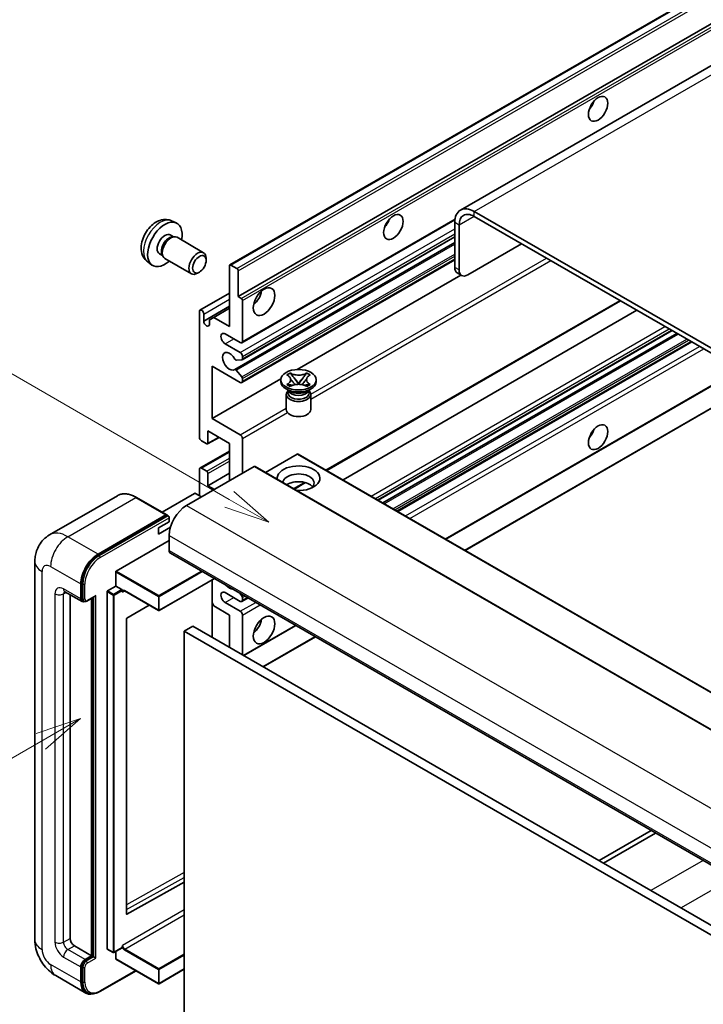
# Model space of a CAD drawing. Units: millimetres. Extents: x 1 to 11605, y 2 to 1548.
# Drawn here: x 89 to 201, y 555 to 716 of the extents above; entities that cross this region are included whole.
import ezdxf

# ---------------------------------------------------------------- set-up
doc = ezdxf.new("R2010")
doc.units = ezdxf.units.MM
for name, color, linetype, lineweight in [('Symbol (TK)', 100, 'Continuous', 18), ('Visible (ISO)', 7, 'Continuous', 35), ('Visible Narrow (ISO)', 7, 'Continuous', 25)]:
    doc.layers.add(name, color=color, linetype=linetype, lineweight=lineweight)
doc.styles.add('Note Text (TK2)', font='MS PGothic.ttf')

# ---------------------------------------------------------------- blocks, each defined once
blk = doc.blocks.new('バルーン2')
at = {"layer": 'Symbol (TK)', "color": 100}
for p, q in [((55.246, 219.691), (39.759, 228.633)), ((57.411, 218.441), (55.496, 220.124)), ((54.996, 219.258), (57.411, 218.441)), ((55.246, 219.691), (57.411, 218.441))]:
    blk.add_line(p, q, dxfattribs=at)
at = {"layer": 'Symbol (TK)'}
blk.add_circle((37.161, 230.133), 3, dxfattribs=at)
at = {"layer": 'Symbol (TK)', "color": 7, "insert": (37.161, 230.115), "char_height": 2, "attachment_point": 5, "style": 'Note Text (TK2)'}
blk.add_mtext('4', dxfattribs=at)
blk = doc.blocks.new('バルーン10')
at = {"layer": 'Symbol (TK)', "color": 100}
for p, q in [((47.103, 207.7), (44.688, 206.883)), ((44.938, 206.45), (47.103, 207.7)), ((45.188, 206.017), (47.103, 207.7)), ((44.938, 206.45), (35.603, 201.06))]:
    blk.add_line(p, q, dxfattribs=at)
at = {"layer": 'Symbol (TK)'}
blk.add_circle((33.005, 199.56), 3, dxfattribs=at)
at = {"layer": 'Symbol (TK)', "color": 7, "insert": (33.005, 199.555), "char_height": 2, "attachment_point": 5, "style": 'Note Text (TK2)'}
blk.add_mtext('8', dxfattribs=at)

msp = doc.modelspace()

# ---------------------------------------------------------------- linework, layer by layer
at = {"layer": 'Visible (ISO)'}
for p, q in [((252.6113, 737.7216), (161.041, 684.8535)), ((123.2248, 675.8477), (213.3809, 727.8994)), ((124.5769, 670.6481), (203.3056, 716.1021)), ((267.5892, 624.414), (163.291, 684.6306)), ((267.5892, 623.5975), (163.291, 683.8141)), ((113.6363, 683.1008), (114.4285, 682.7502)), ((125.1804, 663.0707), (160.1356, 683.2521)), ((160.109, 682.7935), (160.109, 675.445)), ((160.8161, 682.3852), (160.8161, 675.0368)), ((113.4487, 680.7674), (113.9719, 680.4653)), ((113.7617, 680.4535), (114.1278, 680.4741)), ((114.546, 680.3818), (118.9092, 677.8627)), ((125.2218, 660.2963), (160.109, 680.4384)), ((124.0215, 658.6864), (160.109, 679.5216)), ((162.2303, 674.2203), (171.0691, 679.3234)), ((111.6634, 677.6752), (112.1866, 677.3732)), ((112.0918, 677.5611), (112.257, 677.2338)), ((109.7365, 676.346), (110.4362, 675.8353)), ((112.546, 676.9177), (116.9092, 674.3986)), ((119.3235, 676.5968), (119.3234, 676.9476)), ((123.1627, 665.7491), (123.1627, 675.7104)), ((123.3748, 675.8329), (124.3647, 675.2613)), ((125.1804, 656.5388), (160.109, 676.7048)), ((118.2126, 674.6728), (117.9089, 674.4975)), ((124.5769, 674.8939), (124.5769, 670.6481)), ((134.2568, 658.6821), (161.1142, 674.1883)), ((161.2303, 674.1212), (160.5232, 674.5295)), ((118.3165, 668.4275), (123.1627, 671.2254)), ((124.5769, 670.6481), (125.0718, 670.3623)), ((118.92, 666.6473), (123.1627, 669.0968)), ((125.284, 669.9949), (125.284, 663.2996)), ((139.0947, 642.1185), (187.3023, 669.9512)), ((118.2129, 647.5821), (118.2129, 668.1986)), ((118.92, 667.7904), (118.92, 666.6473)), ((120.5817, 667.2392), (123.1627, 668.7293)), ((141.7767, 640.5701), (189.9842, 668.4027)), ((119.8746, 666.831), (120.5817, 667.2392)), ((119.8746, 666.0961), (119.8746, 666.831)), ((120.5817, 667.2392), (123.1627, 665.7491)), ((124.9304, 663.0955), (122.4555, 664.5244)), ((147.5428, 637.2411), (195.7503, 665.0737)), ((148.3226, 636.7909), (196.5301, 664.6235)), ((122.4555, 662.8914), (124.9304, 661.4625)), ((150.762, 635.3825), (198.9695, 663.2151)), ((125.1779, 660.2827), (124.2776, 660.2023)), ((125.284, 660.8501), (125.284, 660.4336)), ((120.3342, 659.2171), (120.3342, 650.6439)), ((124.9304, 656.5635), (120.3342, 659.2171)), ((124.2753, 658.5803), (125.1757, 657.4766)), ((132.579, 657.7951), (133.1211, 658.1081)), ((132.6332, 657.7638), (132.579, 657.7951)), ((133.1211, 658.1081), (133.1753, 658.0768)), ((133.1211, 658.1081), (133.1832, 658.0279)), ((135.7695, 658.0279), (135.8317, 658.1081)), ((135.7774, 658.0768), (135.8317, 658.1081)), ((135.8317, 658.1081), (136.3738, 657.7951)), ((136.3738, 657.7951), (136.3196, 657.7638)), ((120.3342, 650.6439), (131.5847, 657.1394)), ((125.284, 657.2005), (125.284, 656.7677)), ((131.5764, 656.686), (131.5764, 657.0126)), ((132.579, 656.2301), (132.6332, 656.2614)), ((133.1211, 655.9171), (132.579, 656.2301)), ((132.579, 656.2301), (132.6411, 656.2218)), ((133.1951, 656.1472), (133.5171, 656.1038)), ((133.7373, 657.3136), (134.4757, 656.3616)), ((134.2921, 656.2542), (134.4764, 656.3606)), ((134.4764, 656.361), (134.4764, 656.3606)), ((134.4764, 656.3606), (134.6607, 656.2542)), ((134.4771, 656.3616), (135.2155, 657.3136)), ((135.4356, 656.1038), (135.7576, 656.1472)), ((136.3738, 656.2301), (135.8317, 655.9171)), ((136.3116, 656.2218), (136.3738, 656.2301)), ((136.3196, 656.2614), (136.3738, 656.2301)), ((137.3764, 656.686), (137.3764, 657.0126)), ((158.623, 630.8439), (204.0529, 657.0729)), ((161.805, 629.0068), (210.0125, 656.8394)), ((133.0622, 655.1347), (132.4258, 655.5021)), ((132.4764, 654.5937), (132.4764, 652.1136)), ((132.8206, 655.1471), (132.7179, 655.3334)), ((132.7389, 655.2954), (132.7389, 654.8081)), ((133.1753, 655.9484), (133.1211, 655.9171)), ((135.8317, 655.9171), (135.7774, 655.9484)), ((135.8906, 655.1347), (136.527, 655.5021)), ((136.1322, 655.1471), (136.2348, 655.3334)), ((136.2139, 655.2954), (136.2139, 654.8081)), ((136.4764, 654.5937), (136.4764, 652.1136)), ((120.3342, 650.6439), (124.9304, 647.9903)), ((119.6271, 648.6027), (119.6271, 646.6023)), ((123.1627, 646.5614), (119.6271, 648.6027)), ((119.415, 646.4798), (118.5665, 646.9697)), ((119.565, 646.4649), (121.4474, 647.5518)), ((123.1627, 640.4377), (123.1627, 646.5614)), ((125.284, 647.3779), (125.284, 641.6625)), ((118.3165, 642.5037), (123.1627, 645.3017)), ((134.2642, 644.806), (129.0488, 641.7949)), ((134.4142, 644.8208), (228.4594, 590.5238)), ((127.1932, 642.7647), (116.0916, 636.3552)), ((118.2129, 637.9882), (118.2129, 642.2748)), ((118.5665, 642.479), (119.415, 641.9891)), ((119.6271, 639.6212), (123.1627, 641.6625)), ((119.6271, 641.6216), (119.6271, 639.6212)), ((127.3432, 642.7796), (221.3884, 588.4826)), ((133.7914, 639.0567), (135.6294, 640.1179)), ((117.4351, 638.3557), (112.0989, 635.2748)), ((118.5665, 637.7841), (117.5765, 638.3557)), ((119.6271, 639.6212), (120.6878, 639.0089)), ((104.7831, 637.9792), (93.6462, 631.5493)), ((112.8578, 634.8367), (107.9081, 637.6944)), ((101.5959, 628.3944), (112.7328, 634.8243)), ((101.5959, 628.2311), (112.906, 634.761)), ((111.4954, 632.681), (113.2632, 633.7016)), ((112.906, 634.761), (113.0828, 634.6589)), ((113.2632, 633.7016), (113.2632, 634.3548)), ((111.4954, 631.6604), (113.4696, 632.8002)), ((111.4954, 631.6604), (111.4954, 632.681)), ((104.5657, 625.6183), (113.2632, 630.6398)), ((113.2632, 631.4563), (113.2632, 629.0068)), ((91.2319, 627.1697), (91.2319, 565.1159)), ((113.4703, 628.549), (207.5155, 574.252)), ((104.495, 623.128), (104.495, 625.4958)), ((120.707, 624.3709), (111.6161, 619.1222)), ((120.2928, 624.1317), (120.2928, 614.742)), ((96.1462, 622.2211), (98.9746, 620.5882)), ((98.7675, 621.0459), (98.7675, 623.4954)), ((98.9089, 621.1276), (98.9089, 623.5771)), ((103.0808, 563.6054), (103.0808, 622.2299)), ((103.1515, 622.3523), (104.495, 623.128)), ((104.495, 623.128), (105.485, 622.5565)), ((105.5557, 622.3782), (105.5557, 622.434)), ((105.93, 622.3474), (111.5161, 619.1222)), ((96.9997, 621.7283), (96.9997, 565.32)), ((99.2514, 620.6593), (99.0746, 620.7614)), ((99.7764, 620.6865), (101.0302, 621.4105)), ((100.5352, 562.4623), (100.5352, 621.1247)), ((100.6767, 562.3807), (100.6767, 621.2063)), ((124.9304, 620.6377), (122.4555, 622.0666)), ((124.7911, 622.0129), (125.1779, 621.5317)), ((125.1804, 620.6129), (126.1982, 621.2005)), ((125.284, 621.2584), (125.284, 620.8418)), ((109.9561, 620.0229), (106.3324, 617.8622)), ((120.5817, 619.8824), (120.2928, 620.3828)), ((123.1627, 618.3923), (120.5817, 619.8824)), ((122.4555, 620.4336), (124.9304, 619.0047)), ((106.2628, 617.7404), (106.2628, 569.3195)), ((123.1627, 613.0851), (123.1627, 618.3923)), ((125.284, 618.3923), (125.284, 611.8603)), ((117.1522, 616.5552), (115.738, 615.7387)), ((115.738, 552.052), (115.738, 615.7387)), ((115.738, 615.7387), (209.7832, 561.4417)), ((117.1522, 616.5552), (211.1974, 562.2582)), ((125.5133, 611.728), (134.0592, 616.662)), ((128.6952, 609.8908), (137.2412, 614.8248)), ((192.343, 583.0118), (183.7971, 578.0778)), ((184.5042, 577.6696), (193.0501, 582.6036)), ((106.3324, 569.2781), (115.738, 574.5308)), ((97.7068, 564.0953), (100.5352, 562.4623)), ((99.4746, 561.8499), (100.5352, 562.4623)), ((99.4746, 561.6866), (100.6767, 562.3807)), ((100.8534, 562.2786), (100.6767, 562.3807)), ((103.1015, 563.5596), (104.0915, 562.9881)), ((105.535, 563.7637), (104.1915, 562.9881)), ((104.495, 561.9724), (104.495, 563.1633)), ((105.5557, 563.8095), (105.5557, 563.8653)), ((100.8534, 562.2786), (101.207, 562.0745)), ((104.5157, 561.9266), (111.5161, 557.885)), ((94.6462, 559.2023), (99.5959, 556.3446)), ((98.7675, 558.1757), (98.7675, 560.6252)), ((98.9089, 558.2573), (98.9089, 560.7068)), ((101.8977, 556.5916), (107.827, 560.0149)), ((115.738, 560.2648), (111.6161, 557.885)), ((99.8727, 556.4157), (99.6959, 556.5178))]:
    msp.add_line(p, q, dxfattribs=at)
for centre in [(111.5661, 619.2088), (104.1415, 563.0747), (111.5661, 557.9716)]:
    msp.add_arc(centre, 0.1, 240, 300, dxfattribs=at)
for centre, major_axis in [((183.6203, 701.4708), (-1.125, -1.9486)), ((150.0327, 682.0791), (-1.125, -1.9486)), ((118.2129, 675.9553), (0.7853, 1.3602)), ((128.8195, 669.8316), (-1.25, -2.1651)), ((134.4764, 657.0126), (2.9, 0)), ((183.6203, 647.5821), (-1.125, -1.9486)), ((128.8195, 615.9428), (-1.25, -2.1651))]:
    msp.add_ellipse(centre, major_axis=major_axis, ratio=0.57735027, dxfattribs=at)
for centre, major_axis, start_param, end_param in [((181.499, 702.6956), (1.125, 1.9486), 4.37255207, 5.05222589), ((163.291, 680.9564), (-2.25, 3.8971), 5.49778714, 7.06858347), ((163.291, 680.9564), (-1.75, 3.0311), 5.49778714, 7.06858347), ((112.5561, 679.2213), (2, 3.4641), 5.23598776, 10.47197551), ((147.9114, 683.3038), (1.125, 1.9486), 4.37255207, 5.05222589), ((112.5561, 679.2213), (0.8926, 1.5461), 0, 3.14159265), ((113.2424, 678.8251), (0.8926, 1.5461), 0.36144194, 2.78015071), ((113.546, 678.6498), (1, 1.7321), 0, 3.14159265), ((117.9092, 676.1307), (1, 1.7321), 5.49801994, 10.20994333), ((123.3748, 675.5879), (-0.15, 0.2598), 5.49778714, 7.06858347), ((124.3647, 675.0164), (0.15, -0.2598), 0.78539816, 2.35619449), ((161.5232, 676.2615), (-1, -1.7321), 5.49778714, 6.28318531), ((162.2303, 675.8533), (-1, -1.7321), 5.49778714, 7.06858347), ((126.6982, 671.0563), (1.25, 2.1651), 4.15479015, 5.26998781), ((125.0718, 670.1174), (0.15, -0.2598), 0.78539816, 2.35619449), ((118.5665, 667.9945), (-0.25, 0.433), 3.92699082, 7.06858347), ((119.3973, 666.4368), (0.3398, -0.5886), 4.04450246, 6.95107183), ((122.4555, 663.7079), (-0.5, 0.866), 5.49778714, 8.6393798), ((124.9304, 663.5038), (0.25, -0.433), 5.49778714, 7.06858347), ((123.1627, 660.0336), (-0.8, 1.3856), 4.64831773, 9.48877222), ((124.9304, 661.0543), (0.25, -0.433), 0.78539816, 2.35619449), ((124.1715, 660.4756), (0.15, -0.2598), 4.64831773, 6.02138592), ((125.0718, 660.5561), (0.15, -0.2598), 6.02138592, 7.06858347), ((124.1715, 658.4266), (-0.15, 0.2598), 4.98615215, 6.34717957), ((124.9304, 656.9718), (0.25, -0.433), 5.49778714, 7.06858347), ((125.0718, 657.323), (0.15, -0.2598), 0.78539816, 1.8445595), ((134.4764, 656.686), (-2.9, 0), 0, 3.14159265), ((134.4764, 654.5937), (-2, 0), 5.76506171, 9.94290156), ((134.4764, 654.8081), (-1.7375, 0), 0, 2.35619449), ((134.4764, 655.4511), (1.7375, 0), 3.44947975, 5.97529822), ((134.4764, 655.9512), (-2, 0), 0.78539816, 2.35619449), ((134.4764, 654.8081), (1.7375, 0), 5.49778714, 6.28318531), ((134.4764, 652.1136), (-2, 0), 0, 3.14159265), ((181.499, 648.8068), (1.125, 1.9486), 4.37255207, 5.05222589), ((118.5665, 647.3779), (-0.25, 0.433), 0.78539816, 2.35619449), ((119.415, 646.7247), (0.15, -0.2598), 5.49778714, 7.06858347), ((124.9304, 647.5821), (0.25, -0.433), 0.78539816, 2.35619449), ((134.2642, 644.561), (0.15, 0.2598), 0, 0.78539816), ((118.5665, 642.0707), (-0.25, 0.433), 5.49778714, 7.06858347), ((119.415, 641.7441), (0.15, -0.2598), 0.78539816, 2.35619449), ((127.1932, 642.5198), (0.15, 0.2598), 0, 0.78539816), ((134.4764, 640.846), (-3.5, 0), 1.4859354, 6.36804624), ((134.4764, 640.0703), (2.55, 0), 5.6701034, 9.38273142), ((134.4764, 638.8047), (-2.55, 0), 3.585875, 5.56675786), ((117.5058, 638.3148), (0.1, 0), 0.78539816, 2.35619449), ((116.0916, 633.0893), (-2, -3.4641), 3.92699082, 5.49778714), ((112.7328, 634.6202), (0.125, 0.2165), 5.69914506, 7.06858347), ((113.0864, 634.4569), (-0.125, 0.2165), 3.92699082, 4.85428603), ((113.9703, 629.415), (-0.5, -0.866), 5.49778714, 6.28318531), ((101.5959, 625.1284), (2, 3.4641), 0.78539816, 2.35619449), ((101.5959, 625.1284), (1.9, 3.2909), 0.78539816, 2.35619449), ((104.5657, 625.5367), (0.05, 0.0866), 0.78539816, 2.35619449), ((103.1515, 622.2707), (0.05, 0.0866), 0.78539816, 2.35619449), ((105.485, 622.4748), (0.05, -0.0866), 0.78539816, 2.35619449), ((122.4555, 621.2501), (-0.5, 0.866), 5.49778714, 8.6393798), ((123.1627, 624.1078), (0.8, -1.3856), 5.01109219, 5.9844821), ((99.4746, 621.4542), (-0.5, -0.866), 5.49778714, 6.97940395), ((99.4746, 621.4542), (-0.4, -0.6928), 5.49778714, 6.28318531), ((101.0302, 621.6991), (0.1768, 0.3062), 3.92699082, 4.71238898), ((124.9304, 621.0459), (0.25, -0.433), 5.49778714, 7.06858347), ((125.0718, 621.3808), (0.15, -0.2598), 0.78539816, 1.83259571), ((124.9304, 618.5964), (0.25, -0.433), 0.78539816, 2.35619449), ((106.3335, 617.7813), (-0.05, -0.0866), 3.9433445, 5.49778714), ((126.6982, 617.1676), (1.25, 2.1651), 4.15479015, 5.26998781), ((106.3335, 569.3604), (-0.05, -0.0866), 5.49778714, 7.05222979), ((97.7068, 564.9118), (0.5, -0.866), 3.92699082, 5.49778714), ((103.1515, 563.6462), (-0.05, -0.0866), 5.49778714, 6.28318531), ((105.485, 563.8503), (0.05, -0.0866), 0, 0.78539816), ((99.4746, 561.0334), (0.5, 0.866), 0.78539816, 2.35619449), ((99.4746, 561.0334), (0.4, 0.6928), 0.78539816, 2.35619449), ((104.5657, 562.0132), (-0.05, -0.0866), 5.49778714, 6.28318531), ((101.5959, 559.8087), (-2, -3.4641), 5.49778714, 6.79935433), ((101.5959, 559.8087), (-1.9, -3.2909), 5.49778714, 6.28318531)]:
    msp.add_ellipse(centre, major_axis=major_axis, ratio=0.57735027, start_param=start_param, end_param=end_param, dxfattribs=at)
for points, knots in [([(113.6363, 683.1008), (113.3808, 683.2139), (113.1094, 683.2787), (112.5485, 683.3244), (112.262, 683.2949), (111.6583, 683.1513), (111.3527, 683.0172), (110.7215, 682.6445), (110.4099, 682.3862), (109.8392, 681.7885), (109.5842, 681.4446), (109.1593, 680.7128), (108.9885, 680.3256), (108.745, 679.5196), (108.6721, 679.1006), (108.6681, 678.2623), (108.7287, 677.8399), (109.0278, 677.1186), (109.2175, 676.8176), (109.5587, 676.4859), (109.6449, 676.4128), (109.7365, 676.346)], [0.84730152, 0.84730152, 0.84730152, 0.84730152, 1.05226137, 1.05226137, 1.28485125, 1.28485125, 1.58220865, 1.58220865, 1.9574686, 1.9574686, 2.35189349, 2.35189349, 2.74172985, 2.74172985, 3.13599765, 3.13599765, 3.51030353, 3.51030353, 3.78196582, 3.78196582, 3.86508746, 3.86508746, 3.86508746, 3.86508746]), ([(132.6332, 657.7638), (132.805, 657.6646), (132.941, 657.5467), (133.1272, 657.2858), (133.1742, 657.145), (133.1699, 656.8665), (133.1222, 656.7315), (132.9391, 656.4768), (132.8038, 656.3599), (132.6332, 656.2614)], [0, 0, 0, 0, 0.072885793, 0.072885793, 0.146658287, 0.146658287, 0.217581823, 0.217581823, 0.289952455, 0.289952455, 0.289952455, 0.289952455]), ([(135.7774, 658.0768), (135.6056, 657.9776), (135.4015, 657.899), (134.9495, 657.7916), (134.7056, 657.7644), (134.2233, 657.7669), (133.9895, 657.7944), (133.5483, 657.9001), (133.3459, 657.9783), (133.1753, 658.0768)], [0, 0, 0, 0, 0.072885793, 0.072885793, 0.146658287, 0.146658287, 0.217581823, 0.217581823, 0.289952455, 0.289952455, 0.289952455, 0.289952455]), ([(133.7373, 657.3136), (133.6758, 657.3929), (133.6175, 657.4705), (133.4799, 657.6515), (133.424, 657.7238), (133.2845, 657.9001), (133.2338, 657.9627), (133.1832, 658.0279)], [0, 0, 0, 0, 0.0306367579, 0.0306367579, 0.0633579056, 0.0633579056, 0.093091513, 0.093091513, 0.093091513, 0.093091513]), ([(135.7695, 658.0279), (135.7135, 657.9557), (135.6549, 657.8836), (135.5065, 657.6953), (135.4541, 657.627), (135.3202, 657.4505), (135.2698, 657.3836), (135.2155, 657.3136)], [0, 0, 0, 0, 0.0279076229, 0.0279076229, 0.0541181619, 0.0541181619, 0.0746286333, 0.0746286333, 0.0746286333, 0.0746286333]), ([(136.3196, 656.2614), (136.1478, 656.3606), (136.0117, 656.4785), (135.8256, 656.7395), (135.7785, 656.8803), (135.7828, 657.1587), (135.8305, 657.2937), (136.0136, 657.5484), (136.149, 657.6653), (136.3196, 657.7638)], [0, 0, 0, 0, 0.072885793, 0.072885793, 0.146658287, 0.146658287, 0.217581823, 0.217581823, 0.289952455, 0.289952455, 0.289952455, 0.289952455]), ([(133.1951, 656.1472), (133.1337, 656.1554), (133.0727, 656.1642), (132.9313, 656.1841), (132.8752, 656.1917), (132.7395, 656.2092), (132.6917, 656.215), (132.6411, 656.2218)], [0, 0, 0, 0, 0.0306367579, 0.0306367579, 0.0633579056, 0.0633579056, 0.093091513, 0.093091513, 0.093091513, 0.093091513]), ([(133.1603, 657.1325), (133.1651, 657.1255), (133.1709, 657.1172), (133.1846, 657.0982), (133.1929, 657.087), (133.2129, 657.0606), (133.225, 657.045), (133.2575, 657.0038), (133.2785, 656.978), (133.3414, 656.9019), (133.3838, 656.8521), (133.5387, 656.6706), (133.6522, 656.5411), (133.7949, 656.351), (133.8322, 656.2985), (133.8722, 656.2306), (133.8797, 656.2171), (133.8868, 656.2036)], [0.066291801, 0.066291801, 0.066291801, 0.066291801, 0.070187519, 0.070187519, 0.074729259, 0.074729259, 0.080731294, 0.080731294, 0.090656636, 0.090656636, 0.110328674, 0.110328674, 0.162837598, 0.162837598, 0.181946023, 0.181946023, 0.186576357, 0.186576357, 0.186576357, 0.186576357]), ([(133.1753, 655.9484), (133.3471, 656.0476), (133.5512, 656.1262), (134.0033, 656.2336), (134.2471, 656.2608), (134.7294, 656.2583), (134.9632, 656.2308), (135.4044, 656.1251), (135.6069, 656.0469), (135.7774, 655.9484)], [0, 0, 0, 0, 0.072885793, 0.072885793, 0.146658287, 0.146658287, 0.217581823, 0.217581823, 0.289952455, 0.289952455, 0.289952455, 0.289952455]), ([(134.4764, 656.361), (134.4763, 656.361), (134.4763, 656.361), (134.4762, 656.3611), (134.4762, 656.3611), (134.476, 656.3612), (134.476, 656.3612), (134.4759, 656.3613), (134.4759, 656.3613), (134.4758, 656.3614), (134.4758, 656.3614), (134.4757, 656.3615), (134.4757, 656.3615), (134.4757, 656.3615), (134.4757, 656.3615), (134.4757, 656.3615), (134.4757, 656.3615), (134.4757, 656.3615), (134.4757, 656.3615), (134.4757, 656.3615), (134.4757, 656.3616), (134.4757, 656.3616)], [0.0000813589658, 0.0000813589658, 0.0000813589658, 0.0000813589658, 0.0000886547804, 0.0000886547804, 0.0001116313423, 0.0001116313423, 0.0001345645454, 0.0001345645454, 0.0001458173852, 0.0001458173852, 0.0001568303456, 0.0001568303456, 0.000162226718, 0.000162226718, 0.0001648942266, 0.0001648942266, 0.0001675401949, 0.0001675401949, 0.0001688548644, 0.0001688548644, 0.0001712783269, 0.0001712783269, 0.0001712783269, 0.0001712783269]), ([(134.4771, 656.3616), (134.4771, 656.3615), (134.4771, 656.3615), (134.477, 656.3615), (134.477, 656.3615), (134.477, 656.3615), (134.477, 656.3615), (134.477, 656.3614), (134.4769, 656.3614), (134.4769, 656.3614), (134.4769, 656.3613), (134.4768, 656.3613), (134.4768, 656.3613), (134.4767, 656.3612), (134.4766, 656.3612), (134.4765, 656.3611), (134.4764, 656.3611), (134.4764, 656.361)], [0, 0, 0, 0, 0.0000052612573, 0.0000052612573, 0.0000106101267, 0.0000106101267, 0.0000160401592, 0.0000160401592, 0.0000215441929, 0.0000215441929, 0.0000327423002, 0.0000327423002, 0.0000441350315, 0.0000441350315, 0.0000671979136, 0.0000671979136, 0.0000901023593, 0.0000901023593, 0.0000901023593, 0.0000901023593]), ([(135.0659, 656.2036), (135.0663, 656.2042), (135.0666, 656.2049), (135.0821, 656.2343), (135.0993, 656.2628), (135.1485, 656.3383), (135.1825, 656.3846), (135.293, 656.5285), (135.3731, 656.6227), (135.5112, 656.7846), (135.5696, 656.8523), (135.6488, 656.9472), (135.6704, 656.9733), (135.7056, 657.0169), (135.7194, 657.0343), (135.7465, 657.0692), (135.76, 657.087), (135.7777, 657.1114), (135.7833, 657.1193), (135.7896, 657.1285), (135.791, 657.1305), (135.7924, 657.1325)], [0.018093213, 0.018093213, 0.018093213, 0.018093213, 0.018320555, 0.018320555, 0.028222973, 0.028222973, 0.045383463, 0.045383463, 0.082990685, 0.082990685, 0.109990992, 0.109990992, 0.120123365, 0.120123365, 0.126810052, 0.126810052, 0.133730941, 0.133730941, 0.137307073, 0.137307073, 0.138410721, 0.138410721, 0.138410721, 0.138410721]), ([(136.3116, 656.2218), (136.2556, 656.2142), (136.2007, 656.2076), (136.0555, 656.1888), (136.0023, 656.1815), (135.8643, 656.162), (135.8119, 656.1545), (135.7576, 656.1472)], [0, 0, 0, 0, 0.0279076229, 0.0279076229, 0.0541181619, 0.0541181619, 0.0746286333, 0.0746286333, 0.0746286333, 0.0746286333]), ([(107.9081, 637.6944), (107.6854, 637.823), (107.4615, 637.932), (107.016, 638.1078), (106.7944, 638.1745), (106.358, 638.2627), (106.1432, 638.2842), (105.7257, 638.2796), (105.5231, 638.2535), (105.1368, 638.1524), (104.9533, 638.0775), (104.7831, 637.9792)], [0, 0, 0, 0, 0.157079633, 0.157079633, 0.314159265, 0.314159265, 0.471238898, 0.471238898, 0.628318531, 0.628318531, 0.785398163, 0.785398163, 0.785398163, 0.785398163]), ([(113.1924, 634.5589), (113.1831, 634.5724), (113.1725, 634.5851), (113.1363, 634.6231), (113.1082, 634.6443), (113.0828, 634.6589)], [0.0412271589, 0.0412271589, 0.0412271589, 0.0412271589, 0.0460164086, 0.0460164086, 0.0567710401, 0.0567710401, 0.0567710401, 0.0567710401]), ([(91.2319, 627.1697), (91.2319, 627.4365), (91.2498, 627.7145), (91.3362, 628.2944), (91.4047, 628.5966), (91.6141, 629.2198), (91.7554, 629.5411), (92.133, 630.1789), (92.3702, 630.4951), (92.9434, 631.0752), (93.2796, 631.3377), (93.6462, 631.5493)], [4.71238898, 4.71238898, 4.71238898, 4.71238898, 4.869468613, 4.869468613, 5.026548246, 5.026548246, 5.183627878, 5.183627878, 5.340707511, 5.340707511, 5.497787144, 5.497787144, 5.497787144, 5.497787144]), ([(96.0062, 622.2802), (96.0062, 622.2802), (96.0078, 622.28), (96.0185, 622.2779), (96.0347, 622.2737), (96.0812, 622.2554), (96.1114, 622.2412), (96.1462, 622.2211)], [5.902696792, 5.902696792, 5.902696792, 5.902696792, 5.969026042, 5.969026042, 6.126105675, 6.126105675, 6.283185307, 6.283185307, 6.283185307, 6.283185307]), ([(105.73, 622.3771), (105.7378, 622.3816), (105.7463, 622.3851), (105.7655, 622.3902), (105.7763, 622.3917), (105.8006, 622.3919), (105.8142, 622.3907), (105.8439, 622.3847), (105.8599, 622.3799), (105.8938, 622.3666), (105.9117, 622.3579), (105.93, 622.3474)], [5.497787144, 5.497787144, 5.497787144, 5.497787144, 5.654866776, 5.654866776, 5.811946409, 5.811946409, 5.969026042, 5.969026042, 6.126105675, 6.126105675, 6.283185307, 6.283185307, 6.283185307, 6.283185307]), ([(99.2514, 620.6593), (99.2854, 620.6396), (99.3221, 620.6247), (99.3969, 620.6052), (99.4349, 620.6005), (99.5092, 620.5997), (99.5456, 620.6035), (99.6158, 620.6177), (99.6497, 620.628), (99.7148, 620.6537), (99.7462, 620.6691), (99.7764, 620.6865)], [3.926990817, 3.926990817, 3.926990817, 3.926990817, 4.08407045, 4.08407045, 4.241150082, 4.241150082, 4.398229715, 4.398229715, 4.555309348, 4.555309348, 4.71238898, 4.71238898, 4.71238898, 4.71238898]), ([(94.6462, 559.2023), (94.1839, 559.4692), (93.7941, 559.7748), (93.1064, 560.4299), (92.8089, 560.7806), (92.2857, 561.5216), (92.0603, 561.9121), (91.6801, 562.7357), (91.5252, 563.1687), (91.3017, 564.0918), (91.2319, 564.5821), (91.2319, 565.1159)], [3.14159265, 3.14159265, 3.14159265, 3.14159265, 3.45575192, 3.45575192, 3.76991118, 3.76991118, 4.08407045, 4.08407045, 4.39822972, 4.39822972, 4.71238898, 4.71238898, 4.71238898, 4.71238898]), ([(99.8727, 556.4157), (99.9852, 556.3507), (100.1067, 556.3012), (100.3612, 556.2346), (100.4942, 556.2175), (100.7665, 556.2145), (100.9058, 556.2286), (101.1872, 556.2855), (101.3294, 556.3283), (101.614, 556.4406), (101.7564, 556.51), (101.8977, 556.5916)], [3.926990817, 3.926990817, 3.926990817, 3.926990817, 4.08407045, 4.08407045, 4.241150082, 4.241150082, 4.398229715, 4.398229715, 4.555309348, 4.555309348, 4.71238898, 4.71238898, 4.71238898, 4.71238898])]:
    msp.add_open_spline(points, degree=3, knots=knots, dxfattribs=at)
for points in [[(105.6264, 622.1482), (105.5945, 622.2121), (105.5557, 622.2881), (105.5557, 622.3782)], [(105.5557, 563.8653), (105.5557, 563.9554), (105.5945, 564.0763), (105.6264, 564.1769)]]:
    msp.add_open_spline(points, degree=3, dxfattribs=at)
at = {"layer": 'Visible Narrow (ISO)'}
for p, q in [((163.291, 684.6306), (254.8613, 737.4988)), ((123.3748, 675.8329), (213.5309, 727.8845)), ((124.3647, 675.2613), (214.5209, 727.313)), ((124.5769, 674.8939), (214.733, 726.9455)), ((125.0718, 670.3623), (203.8005, 715.8164)), ((125.284, 669.9949), (204.5114, 715.7369)), ((163.291, 683.8141), (160.8161, 682.3852)), ((163.291, 683.8141), (163.291, 684.6306)), ((125.284, 663.2996), (160.1631, 683.4371)), ((160.8161, 682.3852), (160.109, 682.7935)), ((124.9304, 661.4625), (160.109, 681.7729)), ((125.284, 660.8501), (160.109, 680.9564)), ((125.284, 660.4336), (160.109, 680.5398)), ((124.2753, 658.5803), (160.109, 679.2688)), ((125.1757, 657.4766), (160.109, 677.6454)), ((125.284, 657.2005), (160.109, 677.3068)), ((125.284, 656.7677), (160.109, 676.8739)), ((136.4736, 654.6548), (175.135, 676.9759)), ((136.4764, 653.8399), (175.8421, 676.5677)), ((160.8161, 675.0368), (160.109, 675.445)), ((118.92, 667.7904), (123.1627, 670.2399)), ((138.9483, 642.2031), (187.1558, 670.0357)), ((146.3729, 637.9165), (194.5804, 665.7491)), ((147.08, 637.5082), (195.2875, 665.3409)), ((147.4549, 637.2918), (195.6624, 665.1244)), ((148.5449, 636.6625), (196.7524, 664.4951)), ((122.4555, 662.8914), (123.8698, 663.7079)), ((149.965, 635.8426), (198.1726, 663.6752)), ((150.2548, 635.6753), (198.4623, 663.5079)), ((150.6156, 635.467), (198.8231, 663.2996)), ((152.0298, 634.6505), (200.2373, 662.4831)), ((152.7369, 634.2423), (200.9444, 662.0749)), ((158.5352, 630.8946), (204.5114, 657.439)), ((161.7171, 629.0575), (209.9247, 656.8901)), ((124.9304, 647.9903), (132.4764, 652.347)), ((125.284, 647.3779), (132.6566, 651.6345)), ((119.6271, 646.6023), (121.3595, 647.6025)), ((118.5665, 642.479), (123.1627, 645.1326)), ((134.2642, 644.806), (228.3094, 590.509)), ((119.415, 641.9891), (123.1627, 644.1528)), ((119.6271, 641.6216), (123.1627, 643.6629)), ((127.1932, 642.7647), (221.2384, 588.4677)), ((133.645, 639.1412), (135.4279, 640.1706)), ((96.6462, 631.2521), (107.7831, 637.682)), ((107.7831, 637.682), (112.7328, 634.8243)), ((116.0916, 636.3552), (210.1368, 582.0582)), ((113.0828, 634.6589), (101.7727, 628.129)), ((101.9495, 627.8229), (113.2632, 634.3548)), ((101.5959, 628.3944), (96.6462, 631.2521)), ((113.2632, 631.4563), (207.3084, 577.1592)), ((113.2632, 629.0068), (207.3084, 574.7098)), ((101.7727, 628.129), (101.5959, 628.2311)), ((92.4035, 563.4829), (92.4035, 625.5367)), ((93.8177, 626.3532), (98.7675, 623.4954)), ((104.495, 625.4958), (111.4954, 621.4542)), ((111.5661, 621.5767), (104.5657, 625.6183)), ((118.5564, 625.6125), (111.5661, 621.5767)), ((111.6368, 621.4542), (118.6978, 625.5309)), ((120.6777, 624.3878), (111.6368, 619.168)), ((120.2635, 624.1148), (120.2635, 614.7589)), ((98.7675, 621.0459), (95.939, 622.6789)), ((99.0857, 623.475), (98.9089, 623.5771)), ((99.0857, 623.475), (99.0857, 621.0255)), ((99.4392, 621.0255), (99.4392, 623.475)), ((103.0808, 622.2299), (104.0708, 621.6583)), ((104.1415, 621.7808), (103.1515, 622.3523)), ((105.485, 622.5565), (104.1415, 621.7808)), ((104.2122, 621.6583), (105.5557, 622.434)), ((105.6264, 622.1482), (105.9507, 622.3354)), ((111.4954, 619.168), (105.9093, 622.3932)), ((94.5248, 621.8624), (94.5248, 564.7077)), ((95.939, 621.8624), (96.3533, 622.1016)), ((95.939, 564.7077), (95.939, 621.8624)), ((99.0857, 621.0255), (98.9089, 621.1276)), ((101.207, 621.5971), (99.8281, 620.801)), ((100.8534, 621.3084), (100.8534, 562.2786)), ((101.207, 562.0745), (101.207, 621.5971)), ((104.0708, 621.6583), (104.0708, 563.0338)), ((104.2122, 563.0338), (104.2122, 621.6583)), ((111.4954, 621.4542), (111.4954, 619.168)), ((111.6368, 619.168), (111.6368, 621.4542)), ((122.4555, 620.4336), (123.8698, 621.2501)), ((125.1779, 621.5317), (125.4012, 621.6607)), ((125.284, 621.2584), (125.691, 621.4934)), ((125.284, 620.8418), (126.0517, 621.2851)), ((124.9304, 619.0047), (127.466, 620.4686)), ((125.284, 618.3923), (128.1731, 620.0603)), ((125.4254, 611.7787), (133.9713, 616.7127)), ((128.6074, 609.9416), (137.1533, 614.8756)), ((200.8283, 578.1128), (192.2823, 573.1788)), ((115.738, 576.1438), (106.2628, 570.8522)), ((106.2628, 570.0424), (115.738, 575.334)), ((205.778, 575.2551), (197.2321, 570.3211)), ((115.738, 570.0149), (105.6264, 564.1769)), ((105.98, 563.5646), (115.738, 569.1984)), ((106.3324, 569.2781), (106.2628, 569.3182)), ((95.939, 564.7077), (96.9997, 565.32)), ((96.6462, 563.4829), (97.7068, 564.0953)), ((99.4746, 561.8499), (96.6462, 563.4829)), ((104.0708, 563.0338), (103.0808, 563.6054)), ((105.5557, 563.8095), (104.2122, 563.0338)), ((105.9093, 563.4421), (111.4954, 560.2169)), ((111.5661, 560.3394), (105.98, 563.5646)), ((115.738, 562.7481), (111.5661, 560.3394)), ((111.6368, 560.2169), (115.738, 562.5848)), ((98.7675, 558.1757), (93.8177, 561.0334)), ((95.939, 562.2582), (98.7675, 560.6252)), ((99.6514, 561.5846), (99.4746, 561.6866)), ((100.8534, 562.2786), (99.6514, 561.5846)), ((99.8281, 561.2784), (101.207, 562.0745)), ((111.4954, 557.9307), (104.495, 561.9724)), ((99.0857, 560.6048), (98.9089, 560.7068)), ((99.0857, 560.6048), (99.0857, 558.1553)), ((99.4392, 558.1553), (99.4392, 560.6048)), ((107.7538, 560.0571), (101.9495, 556.706)), ((111.4954, 560.2169), (111.4954, 557.9307)), ((115.738, 560.2986), (111.6368, 557.9307)), ((111.6368, 557.9307), (111.6368, 560.2169)), ((99.0857, 558.1553), (98.9089, 558.2573))]:
    msp.add_line(p, q, dxfattribs=at)
for centre, major_axis, start_param, end_param in [((111.8073, 679.6536), (-1.9537, -3.3839), 3.20349601, 6.22128195), ((107.7831, 632.7831), (-3, 5.1962), 5.49778714, 6.28318531), ((107.7831, 637.4779), (0.125, 0.2165), 0, 0.78539816), ((96.6462, 626.3532), (-3, 5.1962), 5.49778714, 6.28318531), ((96.6462, 627.9862), (2, 3.4641), 0.78539816, 2.35619449), ((95.2319, 627.1697), (-4, 0), 0, 0.78539816), ((101.7727, 625.0264), (-1.9, -3.2909), 3.92699082, 5.49778714), ((101.9495, 624.9243), (1.775, 3.0744), 0.78539816, 2.35619449), ((101.7727, 627.9249), (0.125, -0.2165), 0.78539816, 2.35619449), ((93.8177, 624.7202), (-1, 1.7321), 5.49778714, 7.06858347), ((95.939, 621.0459), (-1, 1.7321), 5.49778714, 7.06858347), ((96.6462, 623.0872), (-0.5, -0.866), 5.49778714, 6.28318531), ((96.6462, 621.4542), (-0.5, 0.866), 0.16790573, 0.78539816), ((99.2624, 623.5771), (0.25, 0), 3.92699082, 5.49778714), ((105.9093, 621.9033), (-0.3, 0.5196), 5.49778714, 6.48289793), ((105.98, 621.9441), (-0.25, 0.433), 0, 0.78539816), ((105.98, 622.434), (-0.05, -0.0866), 5.49778714, 6.28318531), ((95.2319, 622.2707), (-1, 0), 0.78539816, 2.35619449), ((99.2624, 621.1276), (0.25, 0), 3.92699082, 5.49778714), ((99.6514, 621.3521), (-0.4, -0.6928), 5.49778714, 6.28318531), ((99.8281, 621.2501), (-0.275, -0.4763), 5.49778714, 7.06858347), ((99.6514, 620.903), (0.125, -0.2165), 0, 0.78539816), ((104.1415, 621.6991), (-0.05, -0.0866), 3.92699082, 5.49778714), ((104.1415, 621.6991), (0.1, 0), 3.92699082, 5.49778714), ((104.1415, 621.6991), (-0.05, 0.0866), 3.92699082, 5.49778714), ((111.5661, 621.495), (-0.05, -0.0866), 3.92699082, 5.49778714), ((111.5661, 621.495), (0.1, 0), 3.92699082, 5.49778714), ((111.5661, 621.495), (-0.05, 0.0866), 3.92699082, 5.49778714), ((111.5661, 619.2088), (-0.1, 0), 0.78539816, 2.35619449), ((111.5661, 619.2088), (-0.05, -0.0866), 5.49778714, 6.28318531), ((111.5661, 619.2088), (0.05, -0.0866), 0, 0.78539816), ((95.2319, 565.1159), (-4, 0), 0, 0.78539816), ((95.939, 563.8912), (1, -1.7321), 3.92699082, 5.49778714), ((95.2319, 565.1159), (-1, 0), 0.78539816, 2.35619449), ((96.6462, 564.2994), (-0.5, 0.866), 0.78539816, 2.35619449), ((105.98, 563.9728), (-0.25, 0.433), 0.78539816, 2.35619449), ((93.8177, 562.6664), (-1, 1.7321), 0.78539816, 2.35619449), ((96.6462, 562.6664), (-0.5, -0.866), 3.92699082, 5.49778714), ((104.1415, 563.0747), (-0.1, 0), 0.78539816, 2.35619449), ((104.1415, 563.0747), (-0.05, -0.0866), 5.49778714, 6.28318531), ((104.1415, 563.0747), (0.05, -0.0866), 0, 0.78539816), ((105.9093, 563.932), (0.3, -0.5196), 4.51267636, 5.49778714), ((105.98, 563.4829), (0.05, 0.0866), 0.78539816, 2.35619449), ((96.6462, 562.6664), (-2, -3.4641), 5.49778714, 6.28318531), ((99.6514, 560.9314), (-0.4, -0.6928), 3.92699082, 5.49778714), ((99.8281, 560.8293), (0.275, 0.4763), 0.78539816, 2.35619449), ((99.6514, 561.3804), (0.125, -0.2165), 0.78539816, 2.35619449), ((99.2624, 560.7068), (0.25, 0), 3.92699082, 5.49778714), ((111.5661, 560.2578), (-0.05, -0.0866), 3.92699082, 5.49778714), ((111.5661, 560.2578), (0.1, 0), 3.92699082, 5.49778714), ((111.5661, 560.2578), (-0.05, 0.0866), 3.92699082, 5.49778714), ((99.2624, 558.2573), (0.25, 0), 3.92699082, 5.49778714), ((101.7727, 559.7066), (-1.9, -3.2909), 5.49778714, 6.28318531), ((101.9495, 559.6046), (-1.775, -3.0744), 5.49778714, 7.06858347), ((111.5661, 557.9716), (-0.1, 0), 0.78539816, 2.35619449), ((111.5661, 557.9716), (-0.05, -0.0866), 5.49778714, 6.28318531), ((111.5661, 557.9716), (0.05, -0.0866), 0, 0.78539816), ((101.7727, 556.8081), (0.125, -0.2165), 0, 0.78539816)]:
    msp.add_ellipse(centre, major_axis=major_axis, ratio=0.57735027, start_param=start_param, end_param=end_param, dxfattribs=at)
for points in [[(133.1753, 658.0768), (133.1753, 658.062), (133.178, 658.0457), (133.1832, 658.0279)], [(135.7695, 658.0279), (135.7747, 658.0457), (135.7774, 658.062), (135.7774, 658.0768)], [(132.6332, 656.2614), (132.6332, 656.2467), (132.6359, 656.2335), (132.6411, 656.2218)], [(136.3116, 656.2218), (136.3168, 656.2335), (136.3196, 656.2467), (136.3196, 656.2614)]]:
    msp.add_open_spline(points, degree=3, dxfattribs=at)
for points, knots in [([(133.1951, 656.1472), (133.2244, 656.1495), (133.2539, 656.1519), (133.3768, 656.1621), (133.4703, 656.1698), (133.6228, 656.1756), (133.6849, 656.1754), (133.7386, 656.1705)], [0.0131561284, 0.0131561284, 0.0131561284, 0.0131561284, 0.0185155629, 0.0185155629, 0.0355041993, 0.0355041993, 0.0487329128, 0.0487329128, 0.0487329128, 0.0487329128]), ([(133.7373, 657.3136), (133.7665, 657.2821), (133.796, 657.2505), (133.9189, 657.1187), (134.0124, 657.0185), (134.1839, 656.827), (134.2619, 656.7358), (134.387, 656.571), (134.4341, 656.4976), (134.4694, 656.409), (134.4756, 656.3836), (134.4757, 656.3616)], [0.0131561284, 0.0131561284, 0.0131561284, 0.0131561284, 0.0185155629, 0.0185155629, 0.0355041993, 0.0355041993, 0.0524928356, 0.0524928356, 0.069481472, 0.069481472, 0.0775447191, 0.0775447191, 0.0775447191, 0.0775447191]), ([(134.4771, 656.3616), (134.4772, 656.3836), (134.4833, 656.409), (134.5186, 656.4976), (134.5657, 656.571), (134.6908, 656.7358), (134.7689, 656.827), (134.9403, 657.0185), (135.0338, 657.1187), (135.1567, 657.2505), (135.1862, 657.2821), (135.2155, 657.3136)], [-0.0775447191, -0.0775447191, -0.0775447191, -0.0775447191, -0.069481472, -0.069481472, -0.0524928356, -0.0524928356, -0.0355041993, -0.0355041993, -0.0185155629, -0.0185155629, -0.0131561284, -0.0131561284, -0.0131561284, -0.0131561284]), ([(135.2141, 656.1705), (135.2679, 656.1754), (135.3299, 656.1756), (135.4824, 656.1698), (135.5759, 656.1621), (135.6989, 656.1519), (135.7283, 656.1495), (135.7576, 656.1472)], [-0.0487329128, -0.0487329128, -0.0487329128, -0.0487329128, -0.0355041993, -0.0355041993, -0.0185155629, -0.0185155629, -0.0131561284, -0.0131561284, -0.0131561284, -0.0131561284])]:
    msp.add_open_spline(points, degree=3, knots=knots, dxfattribs=at)

# ---------------------------------------------------------------- block references
at = {"layer": 'Symbol (TK)', "xscale": 3, "yscale": 3, "zscale": 3}
for name in ['バルーン2', 'バルーン10']:
    msp.add_blockref(name, (-42.6127, -21.6991), dxfattribs=at)

doc.saveas('drawing.dxf')
